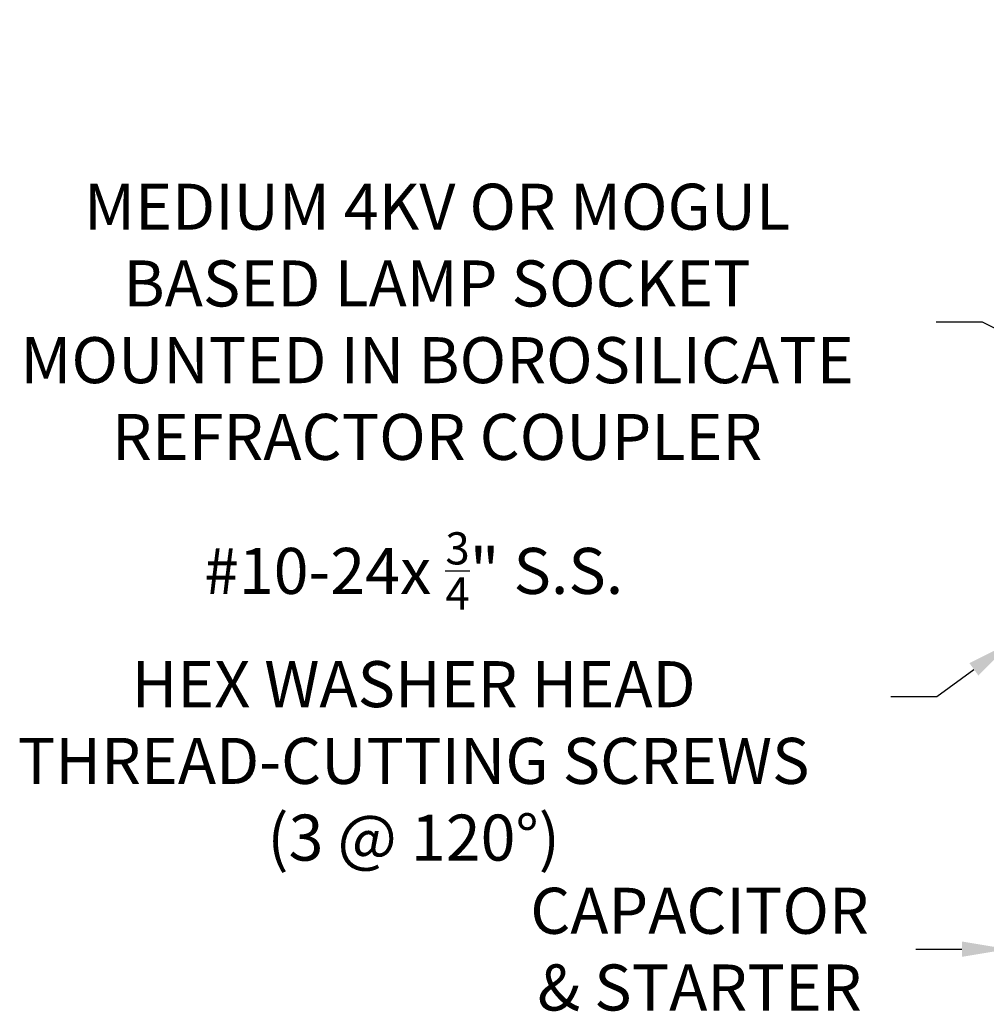
# Model space of a CAD drawing. Extents: x -52 to 89, y -10 to 78.
# Drawn here: x 41 to 62, y 25 to 47 of the extents above; entities that cross this region are included whole.
import ezdxf

# ---------------------------------------------------------------- set-up
doc = ezdxf.new("R2010")
doc.units = 0
doc.header["$MEASUREMENT"] = 0
doc.layers.get('DEFPOINTS').update_dxf_attribs({"linetype": 'CONTINUOUS'})
doc.layers.add('Text', color=7, linetype='CONTINUOUS')
doc.styles.add('ROMAND', font='romand.shx', dxfattribs={"oblique": 15})
doc.dimstyles.new('ROMAND', dxfattribs={"dimscale": 6, "dimtxt": 0.125, "dimasz": 0.125, "dimexe": 0.0625, "dimexo": 0.0625, "dimgap": 0.0625, "dimtad": 0, "dimtih": 1, "dimtoh": 1, "dimdec": 3, "dimzin": 0, "dimdsep": 46, "dimlunit": 4, "dimtxsty": 'ROMAND', "dimcen": 0, "dimadec": 0, "dimazin": 0, "dimtfac": 1, "dimtdec": 3, "dimtofl": 0, "dimtmove": 0, "dimatfit": 3, "dimfxl": 0, "dimtolj": 1, "dimtzin": 0, "dimarcsym": 0})

# ---------------------------------------------------------------- blocks, each defined once
blk = doc.blocks.new('*D24')
at = {"layer": 'DEFPOINTS', "color": 0}
for p in [(64.689, 39.251), (64.912, 39.137)]:
    blk.add_point(p, dxfattribs=at)
at = {"layer": 'Text', "color": 0, "lineweight": -2}
for p, q in [((61.083, 40.566), (62.114, 40.566)), ((62.114, 40.566), (63.771, 39.72))]:
    blk.add_line(p, q, dxfattribs=at)
at = {"layer": 'Text', "color": 0}
blk.add_solid([(63.849, 39.873), (63.692, 39.567), (64.689, 39.251)], dxfattribs=at)
at = {"layer": 'Text', "color": 0, "insert": (49.896, 40.566), "char_height": 1.03125, "attachment_point": 5, "style": 'ROMAND'}
blk.add_mtext('\\A1;MEDIUM 4KV OR MOGUL\\PBASED LAMP SOCKET\\PMOUNTED IN BOROSILICATE\\PREFRACTOR COUPLER', dxfattribs=at)
blk = doc.blocks.new('*D25')
at = {"layer": 'DEFPOINTS', "color": 0}
for p in [(63.989, 34.278), (62.761, 33.385)]:
    blk.add_point(p, dxfattribs=at)
at = {"layer": 'Text', "color": 0, "lineweight": -2}
for p, q in [((61.093, 32.172), (61.927, 32.779)), ((60.062, 32.172), (61.093, 32.172))]:
    blk.add_line(p, q, dxfattribs=at)
at = {"layer": 'Text', "color": 0}
blk.add_solid([(61.826, 32.918), (62.028, 32.64), (62.761, 33.385)], dxfattribs=at)
at = {"layer": 'Text', "color": 0, "insert": (49.37, 32.172), "char_height": 1.03125, "attachment_point": 5, "style": 'ROMAND'}
blk.add_mtext('\\A1;#10-24x \\A1;{\\H0.7x;\\S3/4;}" S.S.\\PHEX WASHER HEAD\\PTHREAD-CUTTING SCREWS\\P(3 @ 120%%D)', dxfattribs=at)
blk = doc.blocks.new('*D43')
at = {"layer": 'DEFPOINTS', "color": 0}
for p in [(62.69, 26.51), (64.115, 26.51)]:
    blk.add_point(p, dxfattribs=at)
at = {"layer": 'Text', "color": 0, "lineweight": -2}
blk.add_line((60.627, 26.51), (61.658, 26.51), dxfattribs=at)
at = {"layer": 'Text', "color": 0}
blk.add_solid([(61.658, 26.682), (61.658, 26.338), (62.69, 26.51)], dxfattribs=at)
at = {"layer": 'Text', "color": 0, "insert": (55.778, 26.51), "char_height": 1.03125, "attachment_point": 5, "style": 'ROMAND'}
blk.add_mtext('\\A1;CAPACITOR\\P& STARTER', dxfattribs=at)

msp = doc.modelspace()

# ---------------------------------------------------------------- dimensions: what is measured, and where the dimension line sits
at = {"layer": 'Text'}
dim = msp.add_diameter_dim_2p(p1=(64.9115, 39.1371), p2=(64.6889, 39.2509), text='MEDIUM 4KV OR MOGUL\\PBASED LAMP SOCKET\\PMOUNTED IN BOROSILICATE\\PREFRACTOR COUPLER', dimstyle='ROMAND', override={"dimscale": 8.25}, dxfattribs=at)
dim.commit()
dim.dimension.update_dxf_attribs({"geometry": '*D24', "text_midpoint": (49.8956, 40.5662), "dimtype": 163})
for p1, p2, text, picture, middle in [((63.9886, 34.2775), (62.7612, 33.3851), '#10-24x \\A1;{\\H0.7x;\\S3/4;}" S.S.\\PHEX WASHER HEAD\\PTHREAD-CUTTING SCREWS\\P(3 @ 120%%D)', '*D25', (49.3696, 32.1721)), ((64.115, 26.5103), (62.6895, 26.5103), 'CAPACITOR\\P& STARTER', '*D43', (55.7781, 26.5103))]:
    dim = msp.add_diameter_dim_2p(p1=p1, p2=p2, text=text, dimstyle='ROMAND', override={"dimscale": 8.25}, dxfattribs=at)
    dim.commit()
    dim.dimension.update_dxf_attribs({"geometry": picture, "text_midpoint": middle})

doc.saveas('drawing.dxf')
